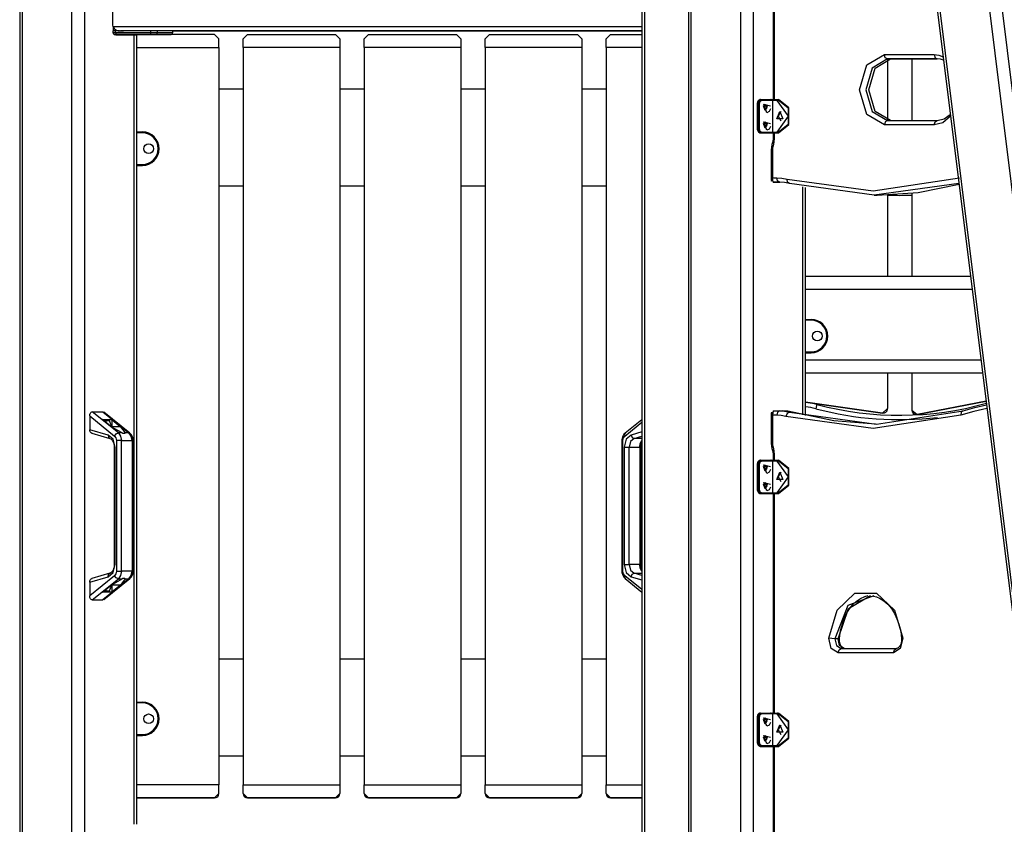
# Model space of a CAD drawing. Units: inches. Extents: x 221 to 373, y 102 to 318.
# Drawn here: x 258 to 270, y 271 to 280 of the extents above; entities that cross this region are included whole.
import ezdxf

# ---------------------------------------------------------------- set-up
doc = ezdxf.new("R2010")
doc.units = ezdxf.units.IN
doc.header["$MEASUREMENT"] = 0
doc.layers.add('Ebene 1', color=7, linetype='Continuous')

# ---------------------------------------------------------------- blocks, each defined once
blk = doc.blocks.new('block 2')
at = {"layer": 'Ebene 1', "color": 179, "lineweight": 25, "true_color": 0x1a171b}
for points in [[(265.518, 296.569), (265.518, 268.152)], [(265.547, 296.635), (265.547, 268.152)], [(266.047, 289.869), (266.047, 268.152)], [(266.076, 289.935), (266.076, 268.152)], [(266.642, 268.152), (266.642, 289.935)], [(266.783, 289.935), (266.783, 268.152)], [(268.562, 288.844), (271.151, 268.081)], [(267.834, 288.767), (270.415, 268.069)], [(267.856, 288.826), (270.444, 268.064)], [(271.01, 268.064), (268.422, 288.826)], [(258.447, 281.535), (258.447, 268.152)], [(258.476, 281.517), (258.476, 268.152)], [(259.041, 268.152), (259.041, 281.168)], [(259.183, 281.069), (259.183, 268.152)], [(259.501, 280.69), (259.501, 280.25)], [(267.009, 280.552), (267.009, 279.391)], [(267.023, 280.552), (267.023, 279.391)], [(259.501, 280.25), (259.502, 280.235), (259.505, 280.22)], [(259.505, 280.22), (265.518, 280.22)], [(259.505, 280.22), (259.519, 280.198), (259.541, 280.182), (259.566, 280.173), (259.593, 280.17)], [(259.508, 280.214), (259.508, 280.172)], [(259.508, 280.152), (259.508, 280.172)], [(259.536, 280.172), (259.508, 280.172)], [(259.536, 280.172), (259.508, 280.172)], [(259.508, 280.152), (259.536, 280.152)], [(259.522, 280.132), (259.512, 280.138), (259.508, 280.152)], [(259.522, 280.132), (259.577, 280.132)], [(259.547, 280.132), (259.522, 280.132)], [(259.536, 280.185), (259.536, 280.172)], [(259.536, 280.152), (259.536, 280.172)], [(259.582, 280.172), (259.536, 280.172)], [(259.536, 280.152), (259.936, 280.152)], [(259.547, 280.132), (259.536, 280.152)], [(259.539, 280.132), (259.547, 280.132)], [(259.577, 280.132), (259.539, 280.132)], [(259.539, 280.132), (259.539, 280.127)], [(259.539, 280.127), (259.749, 280.127)], [(259.547, 280.132), (259.942, 280.132)], [(259.942, 280.132), (259.547, 280.132)], [(265.518, 280.17), (259.593, 280.17)], [(259.593, 280.17), (259.626, 280.17)], [(259.612, 280.132), (259.647, 280.132)], [(259.612, 280.127), (259.612, 280.132)], [(259.612, 280.127), (259.612, 280.132)], [(260.031, 280.132), (259.914, 280.132), (259.612, 280.132)], [(259.662, 280.131), (259.642, 280.127)], [(259.647, 280.132), (259.856, 280.132)], [(259.647, 280.132), (260.001, 280.132)], [(260.661, 280.131), (259.662, 280.131)], [(259.749, 271.152), (259.749, 280.127)], [(259.749, 280.127), (259.77, 280.127), (259.778, 280.127)], [(259.778, 271.152), (259.778, 280.127)], [(259.922, 280.132), (260.022, 280.132), (259.949, 280.132), (259.922, 280.132), (259.922, 280.132)], [(259.922, 280.132), (260.022, 280.132), (259.949, 280.132), (259.922, 280.132), (259.922, 280.132)], [(259.936, 280.152), (259.936, 280.17)], [(259.942, 280.132), (259.938, 280.138), (259.936, 280.152)], [(259.936, 280.152), (259.978, 280.152), (260.014, 280.152)], [(260, 280.132), (259.973, 280.132), (259.942, 280.132)], [(259.942, 280.132), (259.973, 280.132), (260, 280.132)], [(260, 280.132), (260.01, 280.138), (260.014, 280.152)], [(260.014, 280.152), (260.014, 280.17)], [(260.014, 280.152), (260.144, 280.152), (260.189, 280.152)], [(260.042, 280.132), (260.169, 280.132), (260.041, 280.132)], [(260.187, 280.17), (260.237, 280.17)], [(260.237, 280.17), (260.189, 280.17)], [(260.189, 280.17), (265.517, 280.17)], [(260.189, 280.152), (260.189, 280.17)], [(260.237, 280.17), (265.517, 280.17)], [(265.517, 280.17), (260.237, 280.17)], [(260.712, 280.081), (260.661, 280.131)], [(260.987, 280.081), (261.036, 280.131)], [(261.036, 280.131), (262.037, 280.131)], [(262.037, 280.131), (262.087, 280.081)], [(262.361, 280.081), (262.412, 280.131)], [(262.412, 280.131), (263.412, 280.131)], [(263.412, 280.131), (263.461, 280.081)], [(263.737, 280.081), (263.787, 280.131)], [(263.787, 280.131), (264.786, 280.131)], [(264.786, 280.131), (264.837, 280.081)], [(265.111, 280.081), (265.161, 280.131)], [(265.161, 280.131), (265.518, 280.131)], [(260.712, 279.981), (260.712, 280.081)], [(260.987, 279.981), (260.987, 280.081)], [(262.087, 280.081), (262.087, 279.981)], [(262.361, 279.981), (262.361, 280.081)], [(263.461, 280.081), (263.461, 279.981)], [(263.737, 279.981), (263.737, 280.081)], [(264.837, 280.081), (264.837, 279.981)], [(265.111, 279.981), (265.111, 280.081)], [(259.778, 279.981), (260.712, 279.981)], [(260.712, 279.981), (260.712, 271.601)], [(262.087, 279.981), (260.987, 279.981)], [(260.987, 279.981), (260.987, 271.601)], [(262.087, 279.981), (262.087, 271.601)], [(263.461, 279.981), (262.361, 279.981)], [(262.361, 279.981), (262.361, 271.601)], [(263.461, 279.981), (263.461, 271.601)], [(264.837, 279.981), (263.737, 279.981)], [(263.737, 279.981), (263.737, 271.601)], [(264.837, 279.981), (264.837, 271.601)], [(265.518, 279.981), (265.111, 279.981)], [(265.111, 279.981), (265.111, 271.601)], [(268.275, 279.102), (268.075, 279.219), (267.992, 279.502), (268.075, 279.784), (268.275, 279.902)], [(268.275, 279.902), (268.841, 279.902)], [(268.31, 279.852), (268.285, 279.866), (268.275, 279.902)], [(268.841, 279.902), (268.893, 279.895), (268.943, 279.875)], [(268.841, 279.902), (268.851, 279.866), (268.876, 279.852)], [(268.31, 279.852), (268.135, 279.749), (268.063, 279.502), (268.135, 279.254), (268.31, 279.152)], [(268.346, 279.152), (268.171, 279.254), (268.098, 279.502), (268.171, 279.749), (268.346, 279.852)], [(268.876, 279.852), (268.31, 279.852)], [(268.346, 279.852), (268.31, 279.852)], [(268.312, 279.849), (268.312, 279.155)], [(268.346, 279.852), (268.876, 279.852)], [(268.587, 279.852), (268.362, 279.852)], [(268.362, 279.852), (268.587, 279.852)], [(268.587, 279.852), (268.587, 279.152)], [(268.947, 279.837), (268.912, 279.848), (268.876, 279.852)], [(260.712, 279.511), (260.987, 279.511)], [(262.087, 279.511), (262.361, 279.511)], [(263.461, 279.511), (263.737, 279.511)], [(264.837, 279.511), (265.111, 279.511)], [(266.867, 279.391), (266.861, 279.39), (266.855, 279.388), (266.848, 279.384), (266.843, 279.38), (266.838, 279.373), (266.834, 279.366), (266.831, 279.358), (266.83, 279.348), (266.829, 279.345), (266.829, 279.341)], [(266.829, 279.341), (266.829, 279.061)], [(266.829, 279.341), (266.83, 279.341), (266.832, 279.341)], [(266.867, 279.391), (266.842, 279.376), (266.832, 279.341)], [(266.832, 279.341), (266.832, 279.061)], [(266.839, 279.341), (266.832, 279.341)], [(266.839, 279.341), (266.85, 279.376), (266.874, 279.391)], [(266.839, 279.061), (266.839, 279.341)], [(266.853, 279.341), (266.846, 279.341), (266.839, 279.341)], [(266.882, 279.381), (266.861, 279.369), (266.853, 279.341)], [(266.853, 279.341), (266.853, 279.061)], [(266.867, 279.391), (266.874, 279.391)], [(266.874, 279.391), (266.989, 279.391)], [(266.874, 279.391), (266.879, 279.388), (266.882, 279.381)], [(266.979, 279.381), (266.882, 279.381)], [(266.938, 279.241), (266.904, 279.337), (266.979, 279.318)], [(266.919, 279.266), (266.942, 279.301), (266.919, 279.336)], [(267.002, 279.381), (266.985, 279.381), (266.978, 279.381)], [(266.989, 279.391), (266.994, 279.391), (267.009, 279.391)], [(266.998, 279.391), (267.001, 279.391), (267.009, 279.391)], [(267.009, 279.391), (267.004, 279.388), (267.002, 279.381)], [(267.058, 279.381), (267.002, 279.381)], [(267.002, 279.381), (267.002, 279.021)], [(267.009, 279.391), (267.065, 279.391)], [(267.065, 279.391), (267.061, 279.388), (267.058, 279.381)], [(267.058, 279.021), (267.186, 279.201), (267.058, 279.381)], [(267.065, 279.391), (267.072, 279.391)], [(267.065, 279.391), (267.182, 279.296), (267.182, 279.106), (267.065, 279.011)], [(267.072, 279.011), (267.189, 279.106), (267.189, 279.296), (267.072, 279.391)], [(266.92, 279.266), (266.899, 279.318), (266.942, 279.318), (266.92, 279.266), (266.92, 279.266)], [(266.979, 279.284), (266.964, 279.253), (266.938, 279.241)], [(267.087, 279.256), (267.12, 279.173), (267.053, 279.173), (267.087, 279.256), (267.087, 279.256)], [(267.097, 279.253), (267.069, 279.201), (267.097, 279.148)], [(268.876, 279.152), (268.954, 279.17), (269.024, 279.222)], [(266.92, 279.066), (266.899, 279.118), (266.942, 279.118), (266.92, 279.066), (266.92, 279.066)], [(266.938, 279.041), (266.904, 279.137), (266.979, 279.118)], [(266.919, 279.066), (266.942, 279.101), (266.919, 279.136)], [(268.31, 279.152), (268.285, 279.137), (268.275, 279.102)], [(268.31, 279.152), (268.876, 279.152)], [(268.346, 279.152), (268.31, 279.152)], [(269.027, 279.201), (268.94, 279.127), (268.841, 279.102)], [(268.841, 279.102), (268.851, 279.137), (268.876, 279.152)], [(259.778, 279.022), (259.842, 279.022)], [(259.842, 279.012), (259.778, 279.012)], [(259.842, 279.012), (259.842, 279.019), (259.842, 279.022)], [(266.829, 279.061), (266.83, 279.061), (266.832, 279.061)], [(266.829, 279.061), (266.83, 279.051), (266.831, 279.043), (266.835, 279.034), (266.84, 279.026), (266.845, 279.02), (266.851, 279.016), (266.857, 279.013), (266.863, 279.011), (266.865, 279.011), (266.867, 279.011)], [(266.832, 279.061), (266.839, 279.061)], [(266.832, 279.061), (266.842, 279.025), (266.867, 279.011)], [(266.874, 279.011), (266.85, 279.025), (266.839, 279.061)], [(266.853, 279.061), (266.846, 279.061), (266.839, 279.061)], [(266.853, 279.061), (266.861, 279.032), (266.882, 279.021)], [(266.867, 279.011), (266.989, 279.011)], [(266.874, 279.011), (266.867, 279.011)], [(266.882, 279.021), (266.879, 279.014), (266.874, 279.011)], [(266.989, 279.011), (266.874, 279.011)], [(266.882, 279.021), (266.979, 279.021)], [(266.979, 279.084), (266.964, 279.053), (266.938, 279.041)], [(266.979, 279.021), (266.986, 279.021), (267.002, 279.021)], [(266.998, 279.011), (266.991, 279.011)], [(267.009, 279.011), (266.999, 279.011), (267.016, 279.011)], [(267.002, 279.021), (267.058, 279.021)], [(267.002, 279.021), (267.004, 279.014), (267.009, 279.011)], [(267.065, 279.011), (267.009, 279.011)], [(267.009, 279.011), (267.009, 278.952)], [(267.016, 279.011), (267.072, 279.011)], [(267.023, 279.011), (267.023, 278.952)], [(267.065, 279.011), (267.061, 279.014), (267.058, 279.021)], [(267.072, 279.011), (267.065, 279.011)], [(268.841, 279.102), (268.275, 279.102)], [(267.009, 278.952), (267.006, 278.915), (266.997, 278.881)], [(267.023, 278.952), (267.02, 278.907), (267.009, 278.865)], [(267.009, 278.952), (267.012, 278.952), (267.023, 278.952)], [(266.997, 278.881), (266.99, 278.851), (266.987, 278.821)], [(266.987, 278.821), (266.987, 278.473)], [(266.987, 278.821), (266.991, 278.821), (267.002, 278.821)], [(266.997, 278.881), (267, 278.874), (267.009, 278.865)], [(267.009, 278.865), (267.004, 278.843), (267.002, 278.821)], [(267.002, 278.821), (267.002, 278.502)], [(259.778, 278.652), (259.842, 278.652)], [(259.842, 278.642), (259.778, 278.642)], [(259.778, 278.642), (259.842, 278.642)], [(259.842, 278.652), (259.842, 278.645), (259.842, 278.642)], [(266.993, 278.464), (267.002, 278.502)], [(267.002, 278.502), (267.051, 278.502)], [(267.009, 278.452), (267.002, 278.502)], [(267.086, 278.452), (267.009, 278.452)], [(267.009, 278.452), (267.045, 278.452)], [(267.045, 278.452), (267.086, 278.452)], [(267.051, 278.502), (267.11, 278.498), (267.168, 278.485)], [(267.086, 278.452), (267.061, 278.467), (267.051, 278.502)], [(267.197, 278.436), (267.141, 278.448), (267.086, 278.452)], [(267.168, 278.485), (268.149, 278.352), (269.128, 278.501)], [(267.197, 278.436), (267.174, 278.451), (267.168, 278.485)], [(269.122, 278.437), (268.16, 278.302), (267.197, 278.436)], [(260.712, 278.411), (260.987, 278.411)], [(260.712, 278.411), (260.987, 278.411)], [(262.087, 278.411), (262.361, 278.411)], [(262.087, 278.411), (262.361, 278.411)], [(263.461, 278.411), (263.737, 278.411)], [(263.461, 278.411), (263.737, 278.411)], [(264.837, 278.411), (265.111, 278.411)], [(264.837, 278.411), (265.111, 278.411)], [(267.349, 275.806), (267.349, 278.397)], [(267.378, 275.798), (267.378, 278.39)], [(268.193, 278.302), (268.66, 278.334), (269.123, 278.428)], [(268.587, 278.324), (268.587, 277.382)], [(268.157, 278.302), (268.193, 278.302)], [(268.312, 278.304), (268.312, 277.382)], [(267.378, 277.382), (269.254, 277.382)], [(269.272, 277.232), (267.378, 277.232)], [(267.378, 276.892), (267.442, 276.892)], [(267.442, 276.882), (267.378, 276.882)], [(267.442, 276.882), (267.442, 276.889), (267.442, 276.892)], [(267.378, 276.522), (267.442, 276.522)], [(267.442, 276.512), (267.378, 276.512)], [(267.378, 276.512), (267.442, 276.512)], [(267.378, 276.432), (269.372, 276.432)], [(267.442, 276.522), (267.442, 276.515), (267.442, 276.512)], [(269.391, 276.282), (267.378, 276.282)], [(269.391, 276.282), (267.378, 276.282)], [(268.312, 276.282), (268.312, 275.877)], [(268.587, 276.282), (268.587, 275.859)], [(268.255, 275.827), (267.378, 275.951)], [(267.378, 275.951), (268.255, 275.827)], [(267.508, 275.925), (267.505, 275.911), (267.495, 275.876)], [(268.255, 275.827), (268.312, 275.877)], [(269.431, 275.962), (268.647, 275.81)], [(268.647, 275.81), (269.431, 275.962)], [(269.441, 275.879), (269.292, 275.844), (269.143, 275.803)], [(269.171, 275.852), (269.303, 275.889), (269.436, 275.92)], [(259.243, 275.796), (259.244, 275.804), (259.245, 275.812), (259.247, 275.82), (259.251, 275.827), (259.255, 275.833), (259.26, 275.838), (259.265, 275.841), (259.272, 275.842)], [(259.243, 275.796), (259.243, 275.637)], [(259.243, 275.796), (259.526, 275.566)], [(259.568, 275.601), (259.272, 275.842)], [(259.272, 275.842), (259.391, 275.842)], [(259.388, 275.753), (259.494, 275.753)], [(259.488, 275.672), (259.388, 275.753)], [(259.391, 275.842), (259.689, 275.601)], [(259.699, 275.597), (259.404, 275.837)], [(259.494, 275.753), (259.594, 275.672)], [(259.494, 275.753), (259.494, 275.672)], [(265.518, 275.751), (265.327, 275.597)], [(266.987, 275.83), (266.987, 275.483)], [(266.993, 275.84), (267.002, 275.802)], [(267.009, 275.852), (267.002, 275.802)], [(267.002, 275.802), (267.002, 275.483)], [(267.051, 275.802), (267.002, 275.802)], [(267.009, 275.852), (267.086, 275.852)], [(267.086, 275.852), (267.061, 275.837), (267.051, 275.802)], [(267.155, 275.787), (267.103, 275.798), (267.051, 275.802)], [(267.086, 275.852), (267.122, 275.852)], [(267.086, 275.852), (267.141, 275.848), (267.197, 275.836)], [(267.232, 275.836), (267.177, 275.848), (267.122, 275.852)], [(267.197, 275.836), (267.17, 275.822), (267.155, 275.787)], [(269.143, 275.803), (268.149, 275.652), (267.155, 275.787)], [(267.197, 275.836), (268.184, 275.702), (269.171, 275.852)], [(267.197, 275.836), (267.232, 275.836)], [(268.175, 275.702), (267.701, 275.737), (267.232, 275.836)], [(268.587, 275.859), (268.647, 275.81)], [(269.171, 275.852), (269.148, 275.838), (269.143, 275.803)], [(259.453, 275.577), (259.243, 275.637)], [(259.272, 275.597), (259.266, 275.597), (259.261, 275.6), (259.256, 275.604), (259.251, 275.609), (259.248, 275.615), (259.245, 275.622), (259.244, 275.63), (259.243, 275.637)], [(259.494, 275.672), (259.466, 275.738), (259.411, 275.734)], [(259.414, 275.737), (259.422, 275.729), (259.429, 275.719)], [(259.612, 275.601), (259.488, 275.672)], [(259.594, 275.672), (259.494, 275.672)], [(259.594, 275.672), (259.645, 275.601)], [(265.324, 275.566), (265.518, 275.723)], [(259.266, 275.598), (259.471, 275.539)], [(259.533, 275.44), (259.511, 275.529), (259.453, 275.577)], [(259.453, 275.577), (259.456, 275.552), (259.471, 275.539)], [(259.471, 275.538), (259.472, 275.538), (259.473, 275.538), (259.481, 275.534), (259.491, 275.526), (259.499, 275.517), (259.506, 275.505), (259.513, 275.49), (259.518, 275.473), (259.52, 275.457), (259.521, 275.44)], [(259.526, 275.566), (259.544, 275.59), (259.568, 275.601)], [(259.526, 275.566), (259.541, 275.544), (259.547, 275.514)], [(259.612, 275.601), (259.568, 275.601)], [(259.568, 275.601), (259.594, 275.564), (259.604, 275.514)], [(259.612, 275.601), (259.614, 275.6), (259.617, 275.599), (259.62, 275.599), (259.623, 275.598), (259.625, 275.597), (259.628, 275.597), (259.63, 275.597), (259.633, 275.597)], [(259.633, 275.597), (259.635, 275.597), (259.637, 275.597), (259.639, 275.597), (259.64, 275.598), (259.642, 275.599), (259.643, 275.599), (259.644, 275.6), (259.645, 275.601)], [(259.689, 275.601), (259.645, 275.601)], [(259.724, 275.514), (259.714, 275.564), (259.689, 275.601)], [(259.689, 275.601), (259.695, 275.6), (259.7, 275.597)], [(259.736, 275.514), (259.734, 275.531), (259.731, 275.548), (259.724, 275.566), (259.714, 275.582), (259.706, 275.59), (259.699, 275.596)], [(265.328, 275.597), (265.327, 275.596), (265.326, 275.596), (265.315, 275.586), (265.307, 275.573), (265.299, 275.558), (265.295, 275.541), (265.292, 275.528), (265.291, 275.514)], [(265.303, 275.514), (265.309, 275.544), (265.324, 275.566)], [(265.396, 275.577), (265.34, 275.529), (265.317, 275.44)], [(265.327, 275.597), (265.321, 275.584), (265.324, 275.566)], [(265.43, 275.538), (265.39, 275.503), (265.374, 275.44)], [(265.518, 275.612), (265.396, 275.577)], [(265.396, 275.577), (265.409, 275.549), (265.43, 275.538)], [(265.43, 275.538), (265.518, 275.563)], [(265.518, 275.538), (265.43, 275.538)], [(259.521, 275.44), (259.521, 274.104)], [(259.533, 275.44), (259.524, 275.44), (259.521, 275.44)], [(259.533, 274.104), (259.533, 275.44)], [(259.547, 275.514), (259.547, 274.03)], [(259.604, 275.514), (259.576, 275.514), (259.547, 275.514)], [(259.604, 274.03), (259.604, 275.514)], [(259.604, 275.514), (259.724, 275.514)], [(259.724, 275.514), (259.724, 274.03)], [(259.736, 275.514), (259.733, 275.514), (259.724, 275.514)], [(259.736, 274.03), (259.736, 275.514)], [(265.291, 275.514), (265.291, 274.03)], [(265.303, 275.514), (265.295, 275.514), (265.291, 275.514)], [(265.303, 274.03), (265.303, 275.514)], [(265.317, 275.44), (265.317, 274.104)], [(265.317, 275.44), (265.345, 275.44), (265.374, 275.44)], [(265.374, 275.44), (265.494, 275.44)], [(265.374, 274.104), (265.374, 275.44)], [(265.494, 275.44), (265.5, 275.481), (265.518, 275.515)], [(265.494, 275.44), (265.494, 274.104)], [(265.506, 275.44), (265.502, 275.44), (265.494, 275.44)], [(265.506, 275.44), (265.506, 275.443), (265.506, 275.446), (265.507, 275.464), (265.511, 275.482), (265.517, 275.497)], [(265.506, 274.104), (265.506, 275.44)], [(267.002, 275.483), (266.991, 275.483), (266.987, 275.483)], [(266.987, 275.483), (266.99, 275.452), (266.997, 275.423)], [(267.009, 275.439), (267, 275.43), (266.997, 275.423)], [(266.997, 275.423), (267.006, 275.389), (267.009, 275.352)], [(267.002, 275.483), (267.004, 275.46), (267.009, 275.439)], [(267.009, 275.439), (267.02, 275.397), (267.023, 275.352)], [(267.009, 275.352), (267.009, 275.291)], [(267.023, 275.352), (267.012, 275.352), (267.009, 275.352)], [(267.023, 275.352), (267.023, 275.291)], [(266.867, 275.291), (266.861, 275.29), (266.855, 275.288), (266.848, 275.284), (266.843, 275.279), (266.838, 275.273), (266.834, 275.266), (266.831, 275.258), (266.83, 275.248), (266.829, 275.245), (266.829, 275.241)], [(266.829, 275.241), (266.829, 274.961)], [(266.829, 275.241), (266.83, 275.241), (266.832, 275.241)], [(266.867, 275.291), (266.842, 275.276), (266.832, 275.241)], [(266.832, 275.241), (266.832, 274.961)], [(266.839, 275.241), (266.832, 275.241)], [(266.839, 275.241), (266.85, 275.276), (266.874, 275.291)], [(266.839, 274.961), (266.839, 275.241)], [(266.853, 275.241), (266.846, 275.241), (266.839, 275.241)], [(266.882, 275.281), (266.861, 275.269), (266.853, 275.241)], [(266.853, 275.241), (266.853, 274.961)], [(266.867, 275.291), (266.874, 275.291)], [(266.874, 275.291), (266.989, 275.291)], [(266.874, 275.291), (266.879, 275.288), (266.882, 275.281)], [(266.979, 275.281), (266.882, 275.281)], [(266.92, 275.166), (266.899, 275.218), (266.942, 275.218), (266.92, 275.166), (266.92, 275.166)], [(266.938, 275.141), (266.904, 275.237), (266.979, 275.218)], [(266.919, 275.166), (266.942, 275.201), (266.919, 275.236)], [(267.002, 275.281), (266.985, 275.281), (266.978, 275.281)], [(266.989, 275.291), (266.994, 275.291), (267.009, 275.291)], [(266.998, 275.291), (267.001, 275.291), (267.009, 275.291)], [(267.009, 275.291), (267.004, 275.288), (267.002, 275.281)], [(267.058, 275.281), (267.002, 275.281)], [(267.002, 275.281), (267.002, 274.921)], [(267.009, 275.291), (267.065, 275.291)], [(267.065, 275.291), (267.061, 275.288), (267.058, 275.281)], [(267.058, 274.921), (267.186, 275.101), (267.058, 275.281)], [(267.065, 275.291), (267.072, 275.291)], [(267.065, 275.291), (267.182, 275.196), (267.182, 275.006), (267.065, 274.911)], [(267.072, 274.911), (267.189, 275.006), (267.189, 275.196), (267.072, 275.291)], [(266.979, 275.184), (266.964, 275.153), (266.938, 275.141)], [(267.087, 275.156), (267.12, 275.073), (267.053, 275.073), (267.087, 275.156), (267.087, 275.156)], [(267.097, 275.153), (267.069, 275.101), (267.097, 275.048)], [(266.92, 274.966), (266.899, 275.018), (266.942, 275.018), (266.92, 274.966), (266.92, 274.966)], [(266.938, 274.941), (266.904, 275.037), (266.979, 275.018)], [(266.919, 274.966), (266.942, 275.001), (266.919, 275.036)], [(266.979, 274.984), (266.964, 274.953), (266.938, 274.941)], [(266.829, 274.961), (266.83, 274.961), (266.832, 274.961)], [(266.829, 274.961), (266.83, 274.951), (266.831, 274.943), (266.835, 274.934), (266.84, 274.926), (266.845, 274.92), (266.851, 274.916), (266.857, 274.913), (266.863, 274.911), (266.865, 274.911), (266.867, 274.911)], [(266.832, 274.961), (266.839, 274.961)], [(266.832, 274.961), (266.842, 274.925), (266.867, 274.911)], [(266.874, 274.911), (266.85, 274.925), (266.839, 274.961)], [(266.853, 274.961), (266.846, 274.961), (266.839, 274.961)], [(266.853, 274.961), (266.861, 274.932), (266.882, 274.921)], [(266.867, 274.911), (266.989, 274.911)], [(266.874, 274.911), (266.867, 274.911)], [(266.882, 274.921), (266.879, 274.914), (266.874, 274.911)], [(266.989, 274.911), (266.874, 274.911)], [(266.882, 274.921), (266.979, 274.921)], [(266.979, 274.921), (266.986, 274.921), (267.002, 274.921)], [(266.998, 274.911), (266.991, 274.911)], [(267.009, 274.911), (266.999, 274.911), (267.016, 274.911)], [(267.002, 274.921), (267.058, 274.921)], [(267.002, 274.921), (267.004, 274.914), (267.009, 274.911)], [(267.065, 274.911), (267.009, 274.911)], [(267.009, 274.911), (267.009, 272.417)], [(267.016, 274.911), (267.072, 274.911)], [(267.023, 274.911), (267.023, 272.417)], [(267.065, 274.911), (267.061, 274.914), (267.058, 274.921)], [(267.072, 274.911), (267.065, 274.911)], [(259.453, 273.966), (259.511, 274.015), (259.533, 274.104)], [(259.521, 274.104), (259.52, 274.089), (259.519, 274.075), (259.514, 274.058), (259.508, 274.042), (259.501, 274.03), (259.493, 274.019), (259.484, 274.011), (259.476, 274.007), (259.473, 274.006), (259.47, 274.005)], [(259.533, 274.104), (259.524, 274.104), (259.521, 274.104)], [(265.317, 274.104), (265.34, 274.015), (265.396, 273.966)], [(265.317, 274.104), (265.345, 274.104), (265.374, 274.104)], [(265.494, 274.104), (265.374, 274.104)], [(265.374, 274.104), (265.39, 274.04), (265.43, 274.005)], [(265.518, 274.029), (265.5, 274.062), (265.494, 274.104)], [(265.506, 274.104), (265.502, 274.104), (265.494, 274.104)], [(265.517, 274.046), (265.512, 274.06), (265.508, 274.077), (265.506, 274.096), (265.506, 274.099), (265.506, 274.103)], [(259.526, 273.978), (259.243, 273.748)], [(259.243, 273.906), (259.453, 273.966)], [(259.471, 274.005), (259.266, 273.946)], [(259.453, 273.966), (259.458, 273.994), (259.476, 274.005)], [(259.547, 274.03), (259.541, 274), (259.526, 273.978)], [(259.568, 273.943), (259.544, 273.953), (259.526, 273.978)], [(259.547, 274.03), (259.576, 274.03), (259.604, 274.03)], [(259.604, 274.03), (259.594, 273.979), (259.568, 273.943)], [(259.724, 274.03), (259.604, 274.03)], [(259.689, 273.943), (259.714, 273.979), (259.724, 274.03)], [(259.699, 273.947), (259.703, 273.95), (259.707, 273.953), (259.717, 273.965), (259.725, 273.979), (259.731, 273.996), (259.734, 274.013), (259.735, 274.021), (259.734, 274.03)], [(259.724, 274.03), (259.733, 274.03), (259.736, 274.03)], [(265.291, 274.03), (265.295, 274.03), (265.303, 274.03)], [(265.293, 274.03), (265.292, 274.021), (265.292, 274.013), (265.297, 273.994), (265.304, 273.976), (265.313, 273.961), (265.325, 273.949), (265.326, 273.948), (265.328, 273.947)], [(265.324, 273.978), (265.309, 274), (265.303, 274.03)], [(265.324, 273.978), (265.321, 273.959), (265.327, 273.947)], [(265.518, 273.82), (265.324, 273.978)], [(265.396, 273.966), (265.409, 273.994), (265.43, 274.005)], [(265.396, 273.966), (265.518, 273.931)], [(265.518, 273.981), (265.43, 274.005)], [(265.43, 274.005), (265.518, 274.005)], [(259.243, 273.906), (259.244, 273.914), (259.245, 273.921), (259.248, 273.928), (259.251, 273.935), (259.256, 273.94), (259.261, 273.944), (259.266, 273.946), (259.272, 273.947)], [(259.243, 273.906), (259.243, 273.748)], [(259.272, 273.702), (259.568, 273.943)], [(259.388, 273.791), (259.488, 273.872)], [(259.689, 273.943), (259.391, 273.702)], [(259.404, 273.706), (259.699, 273.947)], [(259.411, 273.81), (259.466, 273.806), (259.494, 273.872)], [(259.488, 273.872), (259.612, 273.943)], [(259.594, 273.872), (259.494, 273.791)], [(259.594, 273.872), (259.494, 273.872)], [(259.494, 273.872), (259.494, 273.791)], [(259.568, 273.943), (259.612, 273.943)], [(259.645, 273.943), (259.594, 273.872)], [(259.645, 273.943), (259.644, 273.944), (259.643, 273.945), (259.642, 273.945), (259.64, 273.946), (259.637, 273.947), (259.633, 273.947), (259.628, 273.947), (259.623, 273.946), (259.62, 273.945), (259.617, 273.945), (259.614, 273.944), (259.612, 273.943)], [(259.645, 273.943), (259.689, 273.943)], [(259.7, 273.947), (259.695, 273.944), (259.689, 273.943)], [(265.327, 273.947), (265.518, 273.792)], [(259.272, 273.702), (259.265, 273.703), (259.26, 273.706), (259.255, 273.71), (259.251, 273.716), (259.247, 273.723), (259.245, 273.731), (259.244, 273.74), (259.243, 273.748)], [(259.494, 273.791), (259.388, 273.791)], [(259.429, 273.824), (259.422, 273.814), (259.414, 273.807)], [(267.643, 273.267), (267.737, 273.587), (267.94, 273.779), (268.185, 273.779), (268.389, 273.587), (268.483, 273.267)], [(268.155, 273.748), (267.86, 273.639), (267.713, 273.262)], [(267.748, 273.262), (267.868, 273.604), (268.116, 273.754)], [(267.801, 273.444), (267.806, 273.463), (267.812, 273.482), (267.84, 273.546), (267.877, 273.601), (267.916, 273.65), (267.959, 273.69), (268.005, 273.72), (268.053, 273.741), (268.089, 273.752)], [(268.15, 273.744), (268.184, 273.737), (268.219, 273.724), (268.267, 273.694), (268.313, 273.653), (268.354, 273.604), (268.389, 273.547), (268.416, 273.489), (268.438, 273.426)], [(259.272, 273.702), (259.391, 273.702)], [(267.763, 273.263), (267.776, 273.356), (267.801, 273.444)], [(268.438, 273.426), (268.461, 273.349), (268.468, 273.263)], [(267.748, 273.102), (267.669, 273.151), (267.643, 273.267)], [(267.713, 273.262), (267.678, 273.263), (267.643, 273.267)], [(267.748, 273.262), (267.713, 273.262)], [(267.713, 273.262), (267.731, 273.185), (267.784, 273.152)], [(267.748, 273.262), (267.759, 273.262), (267.763, 273.263)], [(267.819, 273.152), (267.766, 273.185), (267.748, 273.262)], [(267.819, 273.152), (267.814, 273.152), (267.809, 273.154), (267.801, 273.158), (267.792, 273.165), (267.785, 273.175), (267.778, 273.186), (267.771, 273.201), (267.767, 273.217), (267.764, 273.235), (267.763, 273.253), (267.763, 273.258), (267.763, 273.263)], [(268.483, 273.267), (268.456, 273.151), (268.377, 273.102)], [(268.468, 273.263), (268.469, 273.248), (268.468, 273.232), (268.464, 273.215), (268.46, 273.198), (268.453, 273.184), (268.445, 273.173), (268.438, 273.164), (268.43, 273.157), (268.423, 273.154), (268.416, 273.152), (268.414, 273.152), (268.413, 273.152)], [(268.468, 273.263), (268.472, 273.265), (268.483, 273.267)], [(267.748, 273.102), (267.759, 273.137), (267.784, 273.152)], [(268.377, 273.102), (267.748, 273.102)], [(267.784, 273.152), (268.413, 273.152)], [(267.819, 273.152), (267.784, 273.152)], [(268.377, 273.102), (268.388, 273.137), (268.413, 273.152)], [(260.712, 273.031), (260.987, 273.031)], [(262.087, 273.031), (262.361, 273.031)], [(263.461, 273.031), (263.737, 273.031)], [(264.837, 273.031), (265.111, 273.031)], [(259.778, 272.541), (259.842, 272.541)], [(259.842, 272.531), (259.778, 272.531)], [(259.842, 272.531), (259.842, 272.538), (259.842, 272.541)], [(266.867, 272.417), (266.861, 272.416), (266.855, 272.414), (266.848, 272.41), (266.843, 272.405), (266.838, 272.399), (266.834, 272.392), (266.831, 272.384), (266.83, 272.374), (266.829, 272.37), (266.829, 272.367)], [(266.867, 272.417), (266.842, 272.402), (266.832, 272.367)], [(266.839, 272.367), (266.85, 272.402), (266.874, 272.417)], [(266.882, 272.407), (266.861, 272.395), (266.853, 272.367)], [(266.867, 272.417), (266.874, 272.417)], [(266.874, 272.417), (266.989, 272.417)], [(266.874, 272.417), (266.879, 272.414), (266.882, 272.407)], [(266.979, 272.407), (266.882, 272.407)], [(267.002, 272.407), (266.985, 272.407), (266.978, 272.407)], [(266.989, 272.417), (266.994, 272.417), (267.009, 272.417)], [(266.998, 272.417), (267.001, 272.417), (267.009, 272.417)], [(267.009, 272.417), (267.004, 272.414), (267.002, 272.407)], [(267.058, 272.407), (267.002, 272.407)], [(267.002, 272.407), (267.002, 272.047)], [(267.009, 272.417), (267.065, 272.417)], [(267.065, 272.417), (267.061, 272.414), (267.058, 272.407)], [(267.058, 272.047), (267.186, 272.227), (267.058, 272.407)], [(267.065, 272.417), (267.072, 272.417)], [(267.065, 272.417), (267.182, 272.322), (267.182, 272.132), (267.065, 272.037)], [(267.072, 272.037), (267.189, 272.132), (267.189, 272.322), (267.072, 272.417)], [(266.829, 272.367), (266.829, 272.087)], [(266.829, 272.367), (266.83, 272.367), (266.832, 272.367)], [(266.832, 272.367), (266.832, 272.087)], [(266.839, 272.367), (266.832, 272.367)], [(266.839, 272.087), (266.839, 272.367)], [(266.853, 272.367), (266.846, 272.367), (266.839, 272.367)], [(266.853, 272.367), (266.853, 272.087)], [(266.92, 272.292), (266.899, 272.344), (266.942, 272.344), (266.92, 272.292), (266.92, 272.292)], [(266.938, 272.267), (266.904, 272.363), (266.979, 272.344)], [(266.919, 272.292), (266.942, 272.327), (266.919, 272.362)], [(266.979, 272.31), (266.964, 272.279), (266.938, 272.267)], [(267.087, 272.282), (267.12, 272.199), (267.053, 272.199), (267.087, 272.282), (267.087, 272.282)], [(267.097, 272.28), (267.069, 272.227), (267.097, 272.174)], [(259.778, 272.171), (259.842, 272.171)], [(259.842, 272.171), (259.842, 272.164), (259.842, 272.161)], [(259.842, 272.161), (259.778, 272.161)], [(259.778, 272.161), (259.842, 272.161)], [(266.829, 272.087), (266.83, 272.087), (266.832, 272.087)], [(266.829, 272.087), (266.83, 272.077), (266.831, 272.069), (266.835, 272.06), (266.84, 272.052), (266.845, 272.046), (266.851, 272.042), (266.857, 272.039), (266.863, 272.037), (266.865, 272.037), (266.867, 272.037)], [(266.832, 272.087), (266.839, 272.087)], [(266.832, 272.087), (266.842, 272.051), (266.867, 272.037)], [(266.874, 272.037), (266.85, 272.051), (266.839, 272.087)], [(266.853, 272.087), (266.846, 272.087), (266.839, 272.087)], [(266.853, 272.087), (266.861, 272.059), (266.882, 272.047)], [(266.92, 272.092), (266.899, 272.144), (266.942, 272.144), (266.92, 272.092), (266.92, 272.092)], [(266.938, 272.067), (266.904, 272.163), (266.979, 272.144)], [(266.919, 272.092), (266.942, 272.127), (266.919, 272.162)], [(266.979, 272.11), (266.964, 272.079), (266.938, 272.067)], [(266.867, 272.037), (266.989, 272.037)], [(266.874, 272.037), (266.867, 272.037)], [(266.882, 272.047), (266.879, 272.04), (266.874, 272.037)], [(266.989, 272.037), (266.874, 272.037)], [(266.882, 272.047), (266.979, 272.047)], [(266.979, 272.047), (266.986, 272.047), (267.002, 272.047)], [(266.998, 272.037), (266.991, 272.037)], [(267.009, 272.037), (266.999, 272.037), (267.016, 272.037)], [(267.002, 272.047), (267.058, 272.047)], [(267.002, 272.047), (267.004, 272.04), (267.009, 272.037)], [(267.065, 272.037), (267.009, 272.037)], [(267.009, 272.037), (267.009, 269.542)], [(267.016, 272.037), (267.072, 272.037)], [(267.023, 272.037), (267.023, 269.542)], [(267.065, 272.037), (267.061, 272.04), (267.058, 272.047)], [(267.072, 272.037), (267.065, 272.037)], [(260.712, 271.931), (260.987, 271.931)], [(260.712, 271.931), (260.987, 271.931)], [(262.087, 271.931), (262.361, 271.931)], [(262.087, 271.931), (262.361, 271.931)], [(263.461, 271.931), (263.737, 271.931)], [(263.461, 271.931), (263.737, 271.931)], [(264.837, 271.931), (265.111, 271.931)], [(264.837, 271.931), (265.111, 271.931)], [(260.712, 271.601), (259.778, 271.601)], [(260.661, 271.451), (260.712, 271.501)], [(260.712, 271.501), (260.712, 271.601)], [(260.987, 271.501), (260.987, 271.601)], [(260.987, 271.601), (262.087, 271.601)], [(261.036, 271.451), (260.987, 271.501)], [(262.087, 271.501), (262.037, 271.451)], [(262.087, 271.601), (262.087, 271.501)], [(262.361, 271.501), (262.361, 271.601)], [(262.361, 271.601), (263.461, 271.601)], [(262.412, 271.451), (262.361, 271.501)], [(263.461, 271.501), (263.412, 271.451)], [(263.461, 271.601), (263.461, 271.501)], [(263.737, 271.501), (263.737, 271.601)], [(263.737, 271.601), (264.837, 271.601)], [(263.787, 271.451), (263.737, 271.501)], [(264.837, 271.501), (264.786, 271.451)], [(264.837, 271.601), (264.837, 271.501)], [(265.111, 271.501), (265.111, 271.601)], [(265.111, 271.601), (265.518, 271.601)], [(265.161, 271.451), (265.111, 271.501)], [(259.778, 271.451), (260.661, 271.451)], [(260.661, 271.451), (259.778, 271.451)], [(262.037, 271.451), (261.036, 271.451)], [(261.036, 271.451), (262.037, 271.451)], [(263.412, 271.451), (262.412, 271.451)], [(262.412, 271.451), (263.412, 271.451)], [(264.786, 271.451), (263.787, 271.451)], [(263.787, 271.451), (264.786, 271.451)], [(265.518, 271.451), (265.161, 271.451)], [(265.161, 271.451), (265.518, 271.451)]]:
    blk.add_lwpolyline(points, dxfattribs=at)
for points, knots in [([(260, 280.132), (260, 280.132), (260.169, 280.132), (260.169, 280.132), (260.169, 280.132), (260, 280.132), (260, 280.132), (260, 280.132), (260, 280.132), (260, 280.132)], [0, 0, 0, 0, 1, 1, 1, 2, 2, 2, 3, 3, 3, 3]), ([(259.842, 278.642), (259.947, 278.642), (260.032, 278.727), (260.032, 278.832), (260.032, 278.936), (259.946, 279.022), (259.842, 279.022)], [0, 0, 0, 0, 1, 1, 1, 2, 2, 2, 2]), ([(259.842, 278.652), (259.941, 278.652), (260.022, 278.733), (260.022, 278.832), (260.022, 278.93), (259.941, 279.012), (259.842, 279.012)], [0, 0, 0, 0, 1, 1, 1, 2, 2, 2, 2]), ([(267.009, 279.011), (267.009, 279.011), (266.989, 279.011), (266.989, 279.011), (266.989, 279.011), (267.009, 279.011), (267.009, 279.011), (267.009, 279.011), (267.009, 279.011), (267.009, 279.011)], [0, 0, 0, 0, 1, 1, 1, 2, 2, 2, 3, 3, 3, 3]), ([(259.912, 278.887), (259.882, 278.887), (259.857, 278.862), (259.857, 278.832), (259.857, 278.801), (259.882, 278.777), (259.912, 278.777), (259.942, 278.777), (259.967, 278.801), (259.967, 278.832), (259.967, 278.862), (259.942, 278.887), (259.912, 278.887), (259.912, 278.887), (259.912, 278.887), (259.912, 278.887)], [0, 0, 0, 0, 1, 1, 1, 2, 2, 2, 3, 3, 3, 4, 4, 4, 5, 5, 5, 5]), ([(267.442, 276.512), (267.547, 276.512), (267.632, 276.597), (267.632, 276.702), (267.632, 276.806), (267.546, 276.892), (267.442, 276.892)], [0, 0, 0, 0, 1, 1, 1, 2, 2, 2, 2]), ([(267.442, 276.522), (267.541, 276.522), (267.622, 276.602), (267.622, 276.702), (267.622, 276.801), (267.541, 276.882), (267.442, 276.882)], [0, 0, 0, 0, 1, 1, 1, 2, 2, 2, 2]), ([(267.512, 276.757), (267.482, 276.757), (267.457, 276.732), (267.457, 276.702), (267.457, 276.671), (267.482, 276.647), (267.512, 276.647), (267.542, 276.647), (267.567, 276.671), (267.567, 276.702), (267.567, 276.732), (267.542, 276.757), (267.512, 276.757), (267.512, 276.757), (267.512, 276.757), (267.512, 276.757)], [0, 0, 0, 0, 1, 1, 1, 2, 2, 2, 3, 3, 3, 4, 4, 4, 5, 5, 5, 5]), ([(268.255, 275.827), (268.283, 275.823), (268.308, 275.843), (268.312, 275.87), (268.312, 275.872), (268.312, 275.875), (268.312, 275.877)], [0, 0, 0, 0, 1, 1, 1, 2, 2, 2, 2]), ([(268.587, 275.859), (268.587, 275.832), (268.61, 275.809), (268.637, 275.809), (268.641, 275.809), (268.644, 275.81), (268.647, 275.81)], [0, 0, 0, 0, 1, 1, 1, 2, 2, 2, 2]), ([(267.009, 274.911), (267.009, 274.911), (266.989, 274.911), (266.989, 274.911), (266.989, 274.911), (267.009, 274.911), (267.009, 274.911), (267.009, 274.911), (267.009, 274.911), (267.009, 274.911)], [0, 0, 0, 0, 1, 1, 1, 2, 2, 2, 3, 3, 3, 3]), ([(259.842, 272.161), (259.947, 272.161), (260.032, 272.246), (260.032, 272.351), (260.032, 272.455), (259.946, 272.541), (259.842, 272.541)], [0, 0, 0, 0, 1, 1, 1, 2, 2, 2, 2]), ([(259.842, 272.171), (259.941, 272.171), (260.022, 272.252), (260.022, 272.351), (260.022, 272.45), (259.941, 272.531), (259.842, 272.531)], [0, 0, 0, 0, 1, 1, 1, 2, 2, 2, 2]), ([(259.912, 272.406), (259.882, 272.406), (259.857, 272.381), (259.857, 272.351), (259.857, 272.32), (259.882, 272.296), (259.912, 272.296), (259.942, 272.296), (259.967, 272.32), (259.967, 272.351), (259.967, 272.381), (259.942, 272.406), (259.912, 272.406), (259.912, 272.406), (259.912, 272.406), (259.912, 272.406)], [0, 0, 0, 0, 1, 1, 1, 2, 2, 2, 3, 3, 3, 4, 4, 4, 5, 5, 5, 5]), ([(267.009, 272.037), (267.009, 272.037), (266.989, 272.037), (266.989, 272.037), (266.989, 272.037), (267.009, 272.037), (267.009, 272.037), (267.009, 272.037), (267.009, 272.037), (267.009, 272.037)], [0, 0, 0, 0, 1, 1, 1, 2, 2, 2, 3, 3, 3, 3])]:
    blk.add_open_spline(points, degree=3, knots=knots, dxfattribs=at)
for points in [[(260.169, 280.132), (260.18, 280.132), (260.189, 280.141), (260.189, 280.152)], [(268.362, 279.852), (268.343, 279.852), (268.325, 279.85), (268.306, 279.847)], [(268.362, 279.852), (268.343, 279.852), (268.325, 279.85), (268.306, 279.847)], [(266.989, 279.391), (266.986, 279.391), (266.984, 279.39), (266.982, 279.389)], [(268.306, 279.156), (268.325, 279.153), (268.343, 279.152), (268.362, 279.152)], [(266.982, 279.013), (266.984, 279.012), (266.986, 279.011), (266.989, 279.011)], [(259.842, 278.642), (259.946, 278.642), (260.032, 278.728), (260.032, 278.832)], [(268.317, 278.304), (268.407, 278.301), (268.497, 278.301), (268.587, 278.304)], [(268.317, 278.304), (268.407, 278.301), (268.497, 278.301), (268.587, 278.304)], [(267.442, 276.512), (267.546, 276.512), (267.632, 276.597), (267.632, 276.702)], [(267.508, 275.925), (267.466, 275.936), (267.422, 275.944), (267.378, 275.948)], [(267.495, 275.876), (267.457, 275.887), (267.418, 275.894), (267.378, 275.898)], [(267.495, 275.876), (267.946, 275.756), (268.415, 275.723), (268.878, 275.777)], [(267.508, 275.925), (268.14, 275.756), (268.805, 275.761), (269.434, 275.939)], [(266.989, 275.291), (266.986, 275.291), (266.984, 275.29), (266.982, 275.289)], [(266.982, 274.913), (266.984, 274.912), (266.986, 274.911), (266.989, 274.911)], [(266.989, 272.417), (266.986, 272.417), (266.984, 272.416), (266.982, 272.415)], [(259.842, 272.161), (259.946, 272.161), (260.032, 272.247), (260.032, 272.351)], [(266.982, 272.039), (266.984, 272.037), (266.986, 272.037), (266.989, 272.037)], [(260.661, 271.451), (260.689, 271.451), (260.712, 271.473), (260.712, 271.501)], [(260.987, 271.501), (260.987, 271.473), (261.009, 271.451), (261.036, 271.451)], [(262.037, 271.451), (262.064, 271.451), (262.087, 271.473), (262.087, 271.501)], [(262.361, 271.501), (262.361, 271.473), (262.384, 271.451), (262.412, 271.451)], [(263.412, 271.451), (263.439, 271.451), (263.461, 271.473), (263.461, 271.501)], [(263.737, 271.501), (263.737, 271.473), (263.759, 271.451), (263.787, 271.451)], [(264.786, 271.451), (264.814, 271.451), (264.837, 271.473), (264.837, 271.501)], [(265.111, 271.501), (265.111, 271.473), (265.134, 271.451), (265.161, 271.451)]]:
    blk.add_open_spline(points, degree=3, dxfattribs=at)

msp = doc.modelspace()

# ---------------------------------------------------------------- block references
at = {"layer": 'Ebene 1'}
msp.add_blockref('block 2', (0, 0), dxfattribs=at)

doc.saveas('drawing.dxf')
